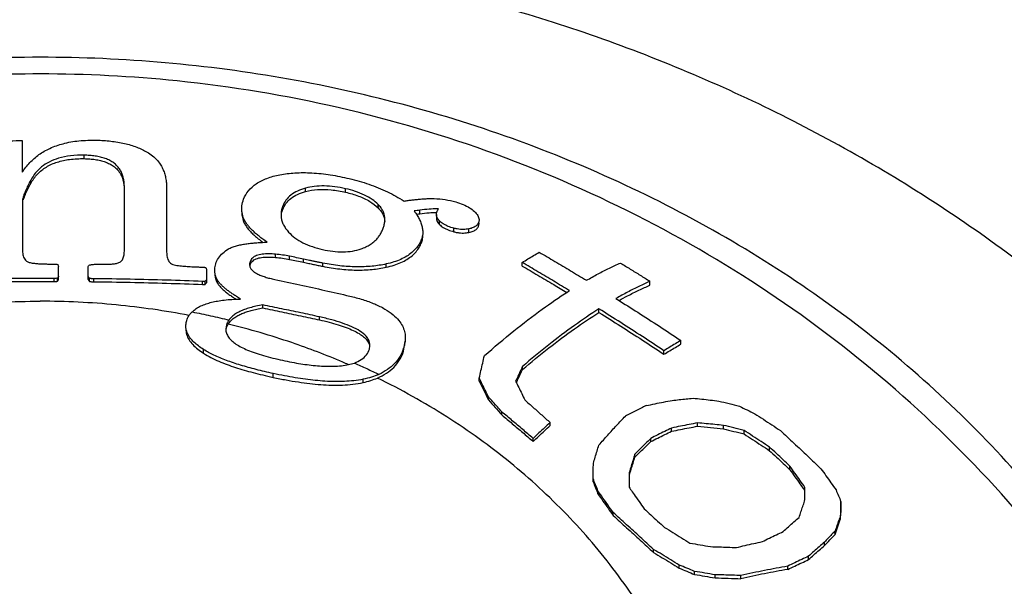
# Model space of a CAD drawing. Units: inches. Extents: x 9984 to 10537, y 1688 to 2068.
# Drawn here: x 10432 to 10441, y 2013 to 2018 of the extents above; entities that cross this region are included whole.
import ezdxf

# ---------------------------------------------------------------- set-up
doc = ezdxf.new("R2010")
doc.units = ezdxf.units.IN
doc.header["$MEASUREMENT"] = 0
doc.layers.add('02___PRT_ALL_AXES', color=7, linetype='Continuous')

# ---------------------------------------------------------------- blocks, each defined once
blk = doc.blocks.new('A$C0C780145')
at = {"color": 7, "linetype": 'Continuous'}
for p, q in [((32.3405, 37.5575), (32.3405, 37.2806)), ((32.878, 37.3989), (32.878, 37.4287)), ((32.415, 37.1844), (32.415, 37.2131)), ((33.2263, 36.6073), (33.2263, 37.1499)), ((34.7972, 37.1137), (34.7972, 37.1435)), ((33.5928, 37.1387), (33.5928, 36.5976)), ((35.1445, 37.1082), (35.1445, 37.1387)), ((32.3425, 37.0244), (32.3425, 36.6145)), ((34.5995, 36.9594), (34.5995, 36.9882)), ((35.4264, 36.9724), (35.4264, 37.0026)), ((35.7884, 36.9221), (35.7884, 36.9528)), ((35.9319, 36.9137), (35.9319, 36.8829)), ((34.2631, 36.8491), (34.2631, 36.8772)), ((35.9589, 36.8291), (35.9589, 36.8596)), ((36.3023, 36.8684), (36.2964, 36.8424)), ((36.2964, 36.811), (36.2964, 36.8424)), ((36.2964, 36.811), (36.3023, 36.8368)), ((36.3022, 36.8368), (36.3022, 36.8424)), ((36.0828, 36.7659), (36.0828, 36.7963)), ((36.2145, 36.7598), (36.2145, 36.7906)), ((35.8026, 36.671), (35.8026, 36.7003)), ((34.5355, 36.5438), (34.5355, 36.5711)), ((34.6592, 36.5263), (34.6592, 36.5536)), ((32.6566, 36.3535), (32.6566, 36.4633)), ((32.9122, 36.3516), (32.9122, 36.4571)), ((34.3164, 36.4787), (34.3164, 36.4819)), ((34.7807, 36.5012), (34.7807, 36.5285)), ((34.9474, 36.4664), (34.9474, 36.4938)), ((35.4974, 36.4584), (35.4974, 36.4863)), ((36.676, 36.4688), (36.676, 36.4992)), ((33.9411, 36.3264), (33.9411, 36.4381)), ((32.6183, 36.3351), (32.6183, 36.3613)), ((32.6465, 36.3364), (32.6465, 36.3626)), ((32.9243, 36.3358), (32.9243, 36.362)), ((32.9606, 36.3326), (32.9606, 36.3588)), ((33.9048, 36.3095), (33.9048, 36.3359)), ((33.927, 36.3101), (33.927, 36.3365)), ((34.0346, 36.3194), (34.0346, 36.3459)), ((37.7841, 36.3024), (37.7841, 36.3364)), ((34.4274, 36.1052), (34.4274, 36.1314)), ((37.3418, 36.0671), (37.3418, 36.0974)), ((34.1118, 35.9589), (34.1058, 35.9216)), ((34.9182, 36.0022), (34.9182, 36.0285)), ((35.6475, 35.7307), (35.6621, 35.8186)), ((38.0526, 35.7919), (38.0526, 35.8234)), ((33.9129, 35.7132), (33.9129, 35.7459)), ((35.6475, 35.7307), (35.6475, 35.7571)), ((37.9052, 35.7047), (37.9052, 35.7352)), ((34.517, 35.5042), (34.517, 35.5377)), ((36.6784, 35.5716), (36.6784, 35.5988)), ((35.2971, 35.4599), (35.2971, 35.488)), ((36.3035, 35.4711), (36.3035, 35.4977)), ((36.3835, 35.3084), (36.3835, 35.3348)), ((36.5003, 35.1783), (36.5003, 35.2046)), ((36.9182, 35.0862), (36.9182, 35.1129)), ((38.1971, 35.0805), (38.1971, 35.1096)), ((37.9718, 35.037), (37.9718, 35.0655)), ((38.4211, 35.0584), (38.4211, 35.0882)), ((38.5998, 35.014), (38.5998, 35.0442)), ((36.7707, 34.9495), (36.7707, 34.9758)), ((37.7905, 34.9472), (37.7905, 34.975)), ((37.6532, 34.8117), (37.6532, 34.839)), ((38.8211, 34.869), (38.8211, 34.8995)), ((37.6052, 34.6567), (37.6052, 34.6837)), ((38.9971, 34.7042), (38.9971, 34.7349)), ((37.2905, 34.6005), (37.2905, 34.6269)), ((37.3332, 34.4941), (37.3332, 34.5205)), ((39.4398, 34.3965), (39.4398, 34.4281)), ((37.4638, 34.3079), (37.4638, 34.3342)), ((39.4371, 34.2797), (39.4371, 34.3108)), ((39.3891, 34.1435), (39.3891, 34.174)), ((39.2971, 34.0464), (39.2971, 34.0763)), ((37.8158, 33.987), (37.8158, 34.0135)), ((39.1598, 33.9251), (39.1598, 33.9542)), ((38.0372, 33.8517), (38.0372, 33.8783)), ((38.1705, 33.7966), (38.1705, 33.8233)), ((38.9785, 33.84), (38.9785, 33.8685)), ((38.3492, 33.7669), (38.3492, 33.7939)), ((38.5732, 33.7599), (38.5732, 33.7873))]:
    blk.add_line(p, q, dxfattribs=at)
for points, start_tangent, end_tangent in [([(31.6962, 37.5213), (31.9111, 37.5354), (32.1258, 37.5474), (32.3405, 37.5575)], (0.997542, 0.070075), (0.999119, 0.041959)), ([(32.3405, 37.2806), (32.407, 37.3653), (32.4861, 37.4339), (32.5805, 37.4882), (32.6946, 37.5286), (32.8323, 37.5532), (32.9847, 37.559)], (0.542402, 0.840119), (0.99977, -0.021428)), ([(32.9847, 37.559), (33.1091, 37.5507), (33.2275, 37.5306), (33.3343, 37.4981), (33.4236, 37.4558)], (0.99977, -0.021428), (0.866269, -0.499578)), ([(32.878, 37.4287), (32.7594, 37.423), (32.6563, 37.4022), (32.5745, 37.3696), (32.5093, 37.3272), (32.457, 37.2755), (32.415, 37.2131)], (-0.999877, 0.015678), (-0.478134, -0.878287)), ([(32.415, 37.1844), (32.4728, 37.2644), (32.55, 37.3265), (32.6443, 37.3688), (32.7512, 37.3922), (32.878, 37.3989)], (0.479825, 0.877364), (0.999874, -0.015843)), ([(33.2263, 37.1499), (33.225, 37.1834), (33.2208, 37.2163), (33.213, 37.2486), (33.201, 37.2799), (33.1841, 37.3098), (33.1619, 37.3372), (33.1342, 37.3616), (33.1005, 37.3827), (33.0613, 37.3999), (33.0182, 37.4127), (32.9727, 37.4215), (32.9256, 37.4266), (32.878, 37.4287)], (0, 1), (-0.999877, 0.015678)), ([(32.878, 37.3989), (32.9257, 37.3968), (32.9729, 37.3916), (33.0181, 37.3829), (33.0606, 37.3704), (33.0992, 37.3537), (33.1325, 37.3333), (33.16, 37.3097), (33.1823, 37.2832), (33.1995, 37.2539), (33.2121, 37.2226), (33.2203, 37.1898), (33.2249, 37.156), (33.2254, 37.1498)], (0.999874, -0.015843), (0.068281, -0.997666)), ([(33.4236, 37.4558), (33.4711, 37.4236), (33.5086, 37.3883), (33.5372, 37.3512), (33.5584, 37.3131), (33.5737, 37.2739), (33.5842, 37.2327), (33.5906, 37.1881), (33.5928, 37.1387)], (0.866269, -0.499578), (0, -1)), ([(34.2603, 37.048), (34.3022, 37.1204), (34.3698, 37.1812), (34.4622, 37.2278), (34.5743, 37.2592)], (0.360518, 0.932752), (0.980529, 0.196375)), ([(34.5743, 37.2592), (34.7043, 37.2757), (34.8526, 37.2757), (35.012, 37.2586), (35.177, 37.2262)], (0.980529, 0.196375), (0.973352, -0.229315)), ([(35.177, 37.2262), (35.3467, 37.1774), (35.5076, 37.1117), (35.6512, 37.0316)], (0.973352, -0.229315), (0.839878, -0.542776)), ([(32.415, 37.2131), (32.4013, 37.1874), (32.3896, 37.1642), (32.3795, 37.1429), (32.3706, 37.123), (32.3626, 37.1036), (32.3554, 37.0842), (32.3492, 37.0645), (32.3445, 37.0446), (32.3425, 37.0244)], (-0.478134, -0.878287), (0, -1)), ([(32.3513, 37.0434), (32.3591, 37.0663), (32.368, 37.0887), (32.3778, 37.1109), (32.3886, 37.1338), (32.4009, 37.158), (32.415, 37.1844)], (0.293368, 0.956), (0.479825, 0.877364)), ([(34.7972, 37.1435), (34.7282, 37.1187), (34.6707, 37.0839), (34.6279, 37.04), (34.5995, 36.9882)], (-0.965176, -0.2616), (-0.362069, -0.932151)), ([(35.1445, 37.1387), (35.0513, 37.1558), (34.9591, 37.1627), (34.8732, 37.1582), (34.7972, 37.1435)], (-0.973696, 0.22785), (-0.965176, -0.2616)), ([(34.5995, 36.9594), (34.6276, 37.0105), (34.6701, 37.054), (34.7274, 37.0887), (34.7972, 37.1137)], (0.363637, 0.931541), (0.965943, 0.258756)), ([(34.7972, 37.1137), (34.9009, 37.1308), (35.02, 37.129), (35.1445, 37.1082)], (0.965943, 0.258756), (0.9736, -0.228262)), ([(35.4264, 37.0026), (35.3747, 37.0452), (35.3078, 37.0835), (35.2293, 37.1149), (35.1445, 37.1387)], (-0.70904, 0.705168), (-0.973696, 0.22785)), ([(35.1445, 37.1082), (35.2567, 37.0747), (35.3539, 37.0282), (35.4264, 36.9724)], (0.9736, -0.228262), (0.710445, -0.703753)), ([(34.2444, 36.9659), (34.2458, 36.9899), (34.2603, 37.048)], (-0.000338, 1), (0.360518, 0.932752)), ([(34.5995, 36.9882), (34.5897, 36.9566), (34.585, 36.9248), (34.5847, 36.9129)], (-0.362069, -0.932151), (0.000107, -1)), ([(35.4852, 36.872), (35.4849, 36.8823), (35.4804, 36.9124), (35.4697, 36.9426), (35.4519, 36.9728), (35.4264, 37.0026)], (0.000129, 1), (-0.70904, 0.705168)), ([(35.4264, 36.9724), (35.4525, 36.942), (35.4704, 36.9111), (35.4809, 36.8804), (35.4847, 36.8556)], (0.710445, -0.703753), (0.076587, -0.997063)), ([(35.6512, 37.0316), (35.6866, 37.0367), (35.7222, 37.0414), (35.7583, 37.0455), (35.795, 37.0489), (35.8326, 37.0515), (35.8716, 37.0531), (35.9128, 37.0528)], (0.988688, 0.149984), (0.999348, -0.036114)), ([(35.9128, 37.0528), (36.0079, 37.0439), (36.0999, 37.0238)], (0.999348, -0.036114), (0.962077, -0.272778)), ([(36.0999, 37.0238), (36.1638, 37.0017), (36.2197, 36.9731), (36.2623, 36.9408)], (0.962077, -0.272778), (0.727408, -0.686205)), ([(34.2631, 36.8772), (34.2471, 36.9322), (34.2444, 36.9659)], (-0.389102, 0.921195), (-0.000338, 1)), ([(34.2444, 36.9375), (34.247, 36.9045), (34.2631, 36.8491)], (0.000313, -1), (0.390202, -0.920729)), ([(34.5847, 36.9129), (34.5858, 36.8927), (34.5924, 36.8602)], (0.000107, -1), (0.284817, -0.958582)), ([(34.5899, 36.9288), (34.5995, 36.9594)], (0.228599, 0.973521), (0.363637, 0.931541)), ([(35.7884, 36.9528), (35.764, 36.9492), (35.7396, 36.9455)], (-0.989642, -0.143558), (-0.988753, -0.149556)), ([(35.7396, 36.9455), (35.7649, 36.9076)], (0.585907, -0.810378), (0.52126, -0.853398)), ([(35.7582, 36.9177), (35.764, 36.9186)], (0.989584, 0.143959), (0.989689, 0.143231)), ([(35.764, 36.9186), (35.7884, 36.9221)], (0.989689, 0.143231), (0.990129, 0.140156)), ([(35.7649, 36.9076), (35.7851, 36.8709), (35.8002, 36.8352), (35.8099, 36.8003), (35.8139, 36.7661), (35.814, 36.761)], (0.52126, -0.853398), (-0.000178, -1)), ([(35.9371, 36.9639), (35.8696, 36.9613), (35.7884, 36.9528)], (-0.999964, -0.008528), (-0.990254, -0.139272)), ([(35.7884, 36.9221), (35.8696, 36.9303), (35.9313, 36.9327)], (0.990724, 0.135893), (0.999942, 0.010776)), ([(35.9319, 36.9137), (35.9319, 36.9157), (35.9337, 36.9281), (35.9368, 36.9376)], (-0.00057, 1), (0.374501, 0.927227)), ([(35.9589, 36.8596), (35.9461, 36.8743), (35.9375, 36.8888), (35.933, 36.9026), (35.9319, 36.9137)], (-0.710397, 0.703801), (-0.00057, 1)), ([(35.9319, 36.8829), (35.932, 36.8792), (35.9355, 36.8631), (35.9443, 36.8463), (35.9589, 36.8291)], (-0.000814, -1), (0.71169, -0.702493)), ([(35.9368, 36.9376), (35.9379, 36.9402)], (0.374501, 0.927227), (0.406975, 0.913439)), ([(35.9507, 36.9639), (35.9371, 36.9639)], (-0.999993, 0.003782), (-0.999964, -0.008528)), ([(35.9379, 36.9402), (35.9416, 36.9484), (35.9457, 36.9564)], (0.406975, 0.913439), (0.493787, 0.869583)), ([(35.9457, 36.9564), (35.9507, 36.9639)], (0.493787, 0.869583), (0.626994, 0.779024)), ([(36.2623, 36.9408), (36.2908, 36.9064), (36.302, 36.873), (36.3022, 36.8684)], (0.727408, -0.686205), (-0.007535, -0.999972)), ([(34.4648, 36.675), (34.4276, 36.7013), (34.3945, 36.7266), (34.3648, 36.7514), (34.3382, 36.776), (34.3144, 36.8007), (34.2936, 36.8259), (34.2763, 36.8514), (34.2631, 36.8772)], (-0.825513, 0.564383), (-0.389102, 0.921195)), ([(34.2631, 36.8491), (34.279, 36.819), (34.3004, 36.7892), (34.3263, 36.7602), (34.3555, 36.732), (34.3879, 36.7043), (34.4241, 36.6763)], (0.390202, -0.920729), (0.803797, -0.594903)), ([(34.5924, 36.8602), (34.6053, 36.8275), (34.6248, 36.7949), (34.6507, 36.7629)], (0.284817, -0.958582), (0.676718, -0.736242)), ([(35.4677, 36.788), (35.4784, 36.8208), (35.4841, 36.852)], (0.366458, 0.930435), (0.106635, 0.994298)), ([(35.4841, 36.852), (35.4852, 36.872)], (0.106635, 0.994298), (0.000129, 1)), ([(36.0828, 36.7963), (36.0343, 36.8126), (35.9918, 36.834), (35.9589, 36.8596)], (-0.963441, 0.267922), (-0.710397, 0.703801)), ([(35.9589, 36.8291), (35.9921, 36.8033), (36.0348, 36.782), (36.0828, 36.7659)], (0.71169, -0.702493), (0.96321, -0.268751)), ([(36.2798, 36.8197), (36.2523, 36.8021), (36.2145, 36.7906)], (-0.732022, -0.681281), (-0.981393, -0.192009)), ([(36.2145, 36.7598), (36.2519, 36.771), (36.2797, 36.7884), (36.2964, 36.811)], (0.982153, 0.188085), (0.416203, 0.909272)), ([(36.2964, 36.8424), (36.2798, 36.8197)], (-0.413154, -0.910661), (-0.732022, -0.681281)), ([(34.6507, 36.7629), (34.7048, 36.7141), (34.7745, 36.6709), (34.8564, 36.6365), (34.9448, 36.6117)], (0.676718, -0.736242), (0.975524, -0.219891)), ([(35.2791, 36.6175), (35.3211, 36.6347), (35.3578, 36.6551), (35.3888, 36.678), (35.4146, 36.7028), (35.436, 36.7291), (35.4535, 36.7574), (35.4677, 36.788)], (0.945193, 0.326513), (0.366458, 0.930435)), ([(35.814, 36.761), (35.8116, 36.7327), (35.8026, 36.7003)], (-0.000178, -1), (-0.369184, -0.929356)), ([(35.8026, 36.671), (35.8118, 36.7039), (35.814, 36.7314)], (0.37094, 0.928657), (0.00018, 1)), ([(36.2145, 36.7906), (36.1909, 36.787), (36.166, 36.7854), (36.1396, 36.7861), (36.1115, 36.7897), (36.0828, 36.7963)], (-0.981393, -0.192009), (-0.963441, 0.267922)), ([(36.0828, 36.7659), (36.1123, 36.7591), (36.1409, 36.7555), (36.1675, 36.7548), (36.1917, 36.7564), (36.2145, 36.7598)], (0.96321, -0.268751), (0.982153, 0.188085)), ([(34.1281, 36.6163), (34.1612, 36.6321), (34.1986, 36.6443), (34.2381, 36.6535), (34.2785, 36.6604), (34.32, 36.6658), (34.3639, 36.6699), (34.4116, 36.6729)], (0.85875, 0.512395), (0.998704, 0.050898)), ([(34.4116, 36.6729), (34.4648, 36.675)], (0.998704, 0.050898), (0.999657, 0.026199)), ([(35.8026, 36.7003), (35.7821, 36.6589), (35.7543, 36.6204), (35.7186, 36.5851), (35.6749, 36.5536), (35.623, 36.5264), (35.5635, 36.5039), (35.4974, 36.4863)], (-0.369184, -0.929356), (-0.976891, -0.213736)), ([(35.4974, 36.4584), (35.5645, 36.4761), (35.6249, 36.499), (35.6771, 36.5266), (35.7205, 36.5581), (35.7554, 36.5928), (35.7825, 36.6305), (35.8026, 36.671)], (0.977302, 0.211851), (0.37094, 0.928657)), ([(32.3425, 36.6145), (32.3435, 36.5894), (32.3467, 36.5664), (32.3524, 36.5458), (32.3619, 36.527), (32.3774, 36.5106), (32.4009, 36.5)], (0, -1), (0.97231, -0.233696)), ([(33.1921, 36.5047), (33.2053, 36.5166), (33.214, 36.5315), (33.2198, 36.5482), (33.2236, 36.5664), (33.2257, 36.5861), (33.2263, 36.6073)], (0.853157, 0.521655), (0, 1)), ([(33.5928, 36.5976), (33.5934, 36.5776), (33.5956, 36.557), (33.6001, 36.5363), (33.6078, 36.5168), (33.6195, 36.4999), (33.6359, 36.4869), (33.6572, 36.4789)], (0, -1), (0.976639, -0.214887)), ([(34.0191, 36.4888), (34.0423, 36.537), (34.0791, 36.5802), (34.1281, 36.6163)], (0.31546, 0.948939), (0.85875, 0.512395)), ([(34.5355, 36.5711), (34.4776, 36.5741), (34.4212, 36.571), (34.3723, 36.5592), (34.3363, 36.5371), (34.3164, 36.5056)], (-0.995874, 0.090749), (-0.320083, -0.947389)), ([(34.3346, 36.5084), (34.3683, 36.5304), (34.4163, 36.5431), (34.4738, 36.5469), (34.5355, 36.5438)], (0.697923, 0.716173), (0.99583, -0.091232)), ([(34.6592, 36.5536), (34.5989, 36.5639), (34.5355, 36.5711)], (-0.979767, 0.20014), (-0.995874, 0.090749)), ([(34.5355, 36.5438), (34.598, 36.5367), (34.6592, 36.5263)], (0.99583, -0.091232), (0.979724, -0.200352)), ([(34.7807, 36.5285), (34.72, 36.5411), (34.6592, 36.5536)], (-0.978962, 0.204041), (-0.979767, 0.20014)), ([(34.9448, 36.6117), (35.0336, 36.5963), (35.1223, 36.5914), (35.2058, 36.5988), (35.2791, 36.6175)], (0.975524, -0.219891), (0.945193, 0.326513)), ([(36.676, 36.4992), (36.7256, 36.5302), (36.7748, 36.5599), (36.8234, 36.5883)], (0.844416, 0.535688), (0.86737, 0.497664)), ([(36.8234, 36.5883), (36.9597, 36.5086), (37.0963, 36.4274), (37.2331, 36.3448)], (0.864954, -0.501851), (0.854392, -0.519629)), ([(32.4009, 36.5), (32.4367, 36.4935), (32.4729, 36.4898), (32.5109, 36.4876), (32.551, 36.4864), (32.5921, 36.486)], (0.97231, -0.233696), (0.999997, -0.00254)), ([(32.5921, 36.486), (32.6042, 36.486), (32.6163, 36.4859)], (0.999997, -0.00254), (0.999995, -0.003187)), ([(32.6163, 36.4859), (32.6324, 36.4845), (32.6485, 36.483)], (0.99596, -0.089801), (0.99588, -0.090685)), ([(32.6485, 36.483), (32.6525, 36.4732), (32.6566, 36.4633)], (0.379152, -0.925334), (0.378012, -0.925801)), ([(32.9122, 36.4571), (32.9133, 36.4657), (32.9175, 36.4736), (32.9263, 36.4794)], (0, 1), (0.926602, 0.376044)), ([(32.9263, 36.4794), (32.9425, 36.4814)], (0.993004, 0.11808), (0.993063, 0.117581)), ([(32.9425, 36.4814), (32.9586, 36.4833)], (0.993063, 0.117581), (0.993123, 0.11708)), ([(32.9586, 36.4833), (32.9757, 36.4844), (32.9928, 36.4856)], (0.997604, 0.069183), (0.997673, 0.068181)), ([(32.9928, 36.4856), (33.025, 36.4852), (33.0572, 36.4847)], (0.999911, -0.013353), (0.999886, -0.015116)), ([(33.0572, 36.4847), (33.0954, 36.485), (33.132, 36.4876), (33.165, 36.4937), (33.1921, 36.5047)], (0.999886, -0.015116), (0.853157, 0.521655)), ([(33.6572, 36.4789), (33.6824, 36.4743), (33.7078, 36.4708), (33.7333, 36.4682), (33.7585, 36.4661), (33.7839, 36.4644), (33.8102, 36.4629), (33.8381, 36.4616), (33.8686, 36.4603)], (0.976639, -0.214887), (0.999259, -0.03848)), ([(33.8686, 36.4603), (33.8867, 36.4596), (33.9048, 36.4589)], (0.999259, -0.03848), (0.999216, -0.039596)), ([(33.9048, 36.4589), (33.9152, 36.4581), (33.9247, 36.4565), (33.933, 36.4536)], (0.999216, -0.039596), (0.894993, -0.446081)), ([(34.0097, 36.4327), (34.0099, 36.4404), (34.0191, 36.4888)], (-0.001315, 0.999999), (0.31546, 0.948939)), ([(34.3164, 36.5056), (34.3126, 36.4889), (34.3123, 36.4819)], (-0.320083, -0.947389), (0.000144, -1)), ([(34.3123, 36.4819), (34.3131, 36.4719), (34.3186, 36.4546)], (0.000144, -1), (0.431883, -0.90193)), ([(34.3164, 36.4787), (34.3346, 36.5084)], (0.32085, 0.94713), (0.697923, 0.716173)), ([(34.6592, 36.5263), (34.72, 36.5138), (34.7807, 36.5012)], (0.979724, -0.200352), (0.978911, -0.204287)), ([(34.9474, 36.4938), (34.916, 36.5), (34.8874, 36.5058), (34.8595, 36.5116), (34.8327, 36.5173), (34.8065, 36.5229), (34.7807, 36.5285)], (-0.98113, 0.193348), (-0.976744, 0.214411)), ([(34.7807, 36.5012), (34.8034, 36.4962), (34.825, 36.4916), (34.8454, 36.4872), (34.8652, 36.4831), (34.8852, 36.4789), (34.9058, 36.4747), (34.9269, 36.4704), (34.9474, 36.4664)], (0.976696, -0.214626), (0.981063, -0.193691)), ([(35.4974, 36.4863), (35.375, 36.4671), (35.2391, 36.4615), (35.0951, 36.4707), (34.9474, 36.4938)], (-0.976891, -0.213736), (-0.98113, 0.193348)), ([(34.9474, 36.4664), (35.094, 36.4434), (35.2378, 36.4339), (35.374, 36.4392), (35.4974, 36.4584)], (0.981063, -0.193691), (0.977302, 0.211851)), ([(37.0857, 36.2553), (36.9489, 36.3379), (36.8123, 36.4192), (36.676, 36.4992)], (-0.854343, 0.51971), (-0.864238, 0.503084)), ([(36.676, 36.4688), (36.8123, 36.3889), (36.9489, 36.3076), (37.0622, 36.2393)], (0.864353, -0.502886), (0.854925, -0.518751)), ([(37.2331, 36.3448), (37.3341, 36.4008), (37.4324, 36.4507), (37.528, 36.4947)], (0.866264, 0.499587), (0.917389, 0.397991)), ([(37.528, 36.4947), (37.6134, 36.4425), (37.6988, 36.3897), (37.7841, 36.3364)], (0.854507, -0.51944), (0.846899, -0.531754)), ([(32.6566, 36.3797), (32.6515, 36.3712), (32.6465, 36.3626)], (-0.507764, -0.861496), (-0.506613, -0.862174)), ([(32.9243, 36.362), (32.9183, 36.37), (32.9122, 36.3779)], (-0.606201, 0.795311), (-0.607237, 0.794521)), ([(33.933, 36.4536), (33.937, 36.4459), (33.9411, 36.4381)], (0.460124, -0.887855), (0.459211, -0.888327)), ([(34.0346, 36.3459), (34.0151, 36.3917), (34.0097, 36.4327)], (-0.509317, 0.860579), (-0.001315, 0.999999)), ([(34.0097, 36.4061), (34.0105, 36.39), (34.0346, 36.3194)], (-0.002563, -0.999997), (0.509971, -0.860192)), ([(34.3186, 36.4546), (34.3303, 36.4369)], (0.431883, -0.90193), (0.652304, -0.757957)), ([(34.3303, 36.4369), (34.3493, 36.4194), (34.3759, 36.4026), (34.4093, 36.3872), (34.4473, 36.3737), (34.4877, 36.3623), (34.5303, 36.3525)], (0.652304, -0.757957), (0.978354, -0.206938)), ([(32.6183, 36.3613), (32.3034, 36.361), (31.9892, 36.3582), (31.6761, 36.3529)], (-0.999995, 0.003039), (-0.99978, -0.020992)), ([(31.6761, 36.3267), (31.9489, 36.3315), (32.2226, 36.3343), (32.4971, 36.3353)], (0.999776, 0.021162), (1, 0)), ([(32.4971, 36.3353), (32.5577, 36.3352), (32.6183, 36.3351)], (1, 0), (0.999995, -0.003063)), ([(32.6324, 36.362), (32.6183, 36.3613)], (-0.99888, -0.047322), (-0.998863, -0.047683)), ([(32.6183, 36.3351), (32.6324, 36.3358), (32.6465, 36.3364)], (0.998868, 0.047569), (0.998902, 0.046841)), ([(32.6465, 36.3626), (32.6324, 36.362)], (-0.998897, -0.04696), (-0.99888, -0.047322)), ([(32.6465, 36.3364), (32.6515, 36.345), (32.6566, 36.3535)], (0.507286, 0.861777), (0.508451, 0.861091)), ([(32.9122, 36.3516), (32.9183, 36.3437), (32.9243, 36.3358)], (0.6079, -0.794014), (0.606853, -0.794814)), ([(32.9606, 36.3588), (32.9523, 36.3589), (32.9446, 36.3591), (32.9373, 36.3594), (32.9304, 36.3603), (32.9243, 36.362)], (-0.999932, 0.01169), (-0.900136, 0.43561)), ([(32.9243, 36.3358), (32.932, 36.3338), (32.9409, 36.333)], (0.900402, -0.435059), (0.99874, -0.050189)), ([(32.9409, 36.333), (32.9504, 36.3327), (32.9606, 36.3326)], (0.99874, -0.050189), (0.999931, -0.011785)), ([(33.9048, 36.3359), (33.5922, 36.3462), (33.2775, 36.3538), (32.9606, 36.3588)], (-0.999302, 0.037345), (-0.999932, 0.01169)), ([(32.9606, 36.3326), (33.2775, 36.3275), (33.5923, 36.3199), (33.9048, 36.3095)], (0.999931, -0.011785), (0.999291, -0.037651)), ([(33.9128, 36.3356), (33.9048, 36.3359)], (-0.999591, 0.028606), (-0.999302, 0.037345)), ([(33.9048, 36.3095), (33.9161, 36.3092), (33.927, 36.3101)], (0.999291, -0.037651), (0.954726, 0.297488)), ([(33.927, 36.3365), (33.9204, 36.3356), (33.9128, 36.3356)], (-0.954457, -0.298347), (-0.999591, 0.028606)), ([(33.9411, 36.3529), (33.934, 36.3447), (33.927, 36.3365)], (-0.653052, -0.757313), (-0.651605, -0.758559)), ([(33.927, 36.3101), (33.934, 36.3183), (33.9411, 36.3264)], (0.652452, 0.75783), (0.653916, 0.756567)), ([(34.2338, 36.183), (34.1995, 36.2044), (34.169, 36.2244), (34.1413, 36.2437), (34.1158, 36.2627), (34.092, 36.2822), (34.0701, 36.3024), (34.0505, 36.3235), (34.0346, 36.3459)], (-0.854091, 0.520124), (-0.509317, 0.860579)), ([(34.0346, 36.3194), (34.0538, 36.2932), (34.0779, 36.2685), (34.1047, 36.2452), (34.1334, 36.2231), (34.1638, 36.2016)], (0.509971, -0.860192), (0.826243, -0.563314)), ([(34.5303, 36.3525), (34.7481, 36.3057), (34.9648, 36.2576), (35.1803, 36.2083)], (0.978354, -0.206938), (0.974074, -0.226229)), ([(37.7841, 36.3364), (37.6885, 36.2926), (37.5902, 36.2427), (37.4892, 36.1868)], (-0.917712, -0.397245), (-0.866552, -0.499087)), ([(37.5157, 36.1704), (37.5902, 36.2106), (37.6886, 36.2596), (37.7841, 36.3024)], (0.873753, 0.48637), (0.92133, 0.388782)), ([(34.1638, 36.2016), (34.1944, 36.1814)], (0.826243, -0.563314), (0.840838, -0.541287)), ([(35.1803, 36.2083), (35.2935, 36.1778), (35.3968, 36.1402), (35.4862, 36.0959), (35.5566, 36.0472), (35.6059, 35.9977), (35.6374, 35.9493), (35.6553, 35.9014), (35.662, 35.853), (35.6621, 35.8452)], (0.974074, -0.226229), (-0.000081, -1)), ([(36.3485, 35.6925), (36.6034, 35.9065), (36.8495, 36.0944), (37.0713, 36.2461)], (0.75213, 0.659014), (0.84126, 0.54063)), ([(37.0713, 36.2461), (37.0857, 36.2553)], (0.84126, 0.54063), (0.843379, 0.537319)), ([(26.6635, 32.0248), (26.7842, 32.4509), (27.0175, 33.0189), (27.3258, 33.5593), (27.7049, 34.0648), (28.1495, 34.5286), (28.6536, 34.9442), (29.2104, 35.306), (29.812, 35.609), (30.4505, 35.8491), (31.1169, 36.023), (31.8023, 36.1283), (32.4971, 36.1635)], (0.225862, 0.974159), (1, 0)), ([(33.7882, 36.0407), (33.1557, 36.1319), (32.4971, 36.1635)], (-0.981969, 0.189043), (-1, 0)), ([(33.8142, 36.0715), (33.8489, 36.0995), (33.8897, 36.1225), (33.9346, 36.1405), (33.9826, 36.1546), (34.0349, 36.1657), (34.0931, 36.1741), (34.1586, 36.1799), (34.2338, 36.183)], (0.712359, 0.701815), (0.99982, 0.01895)), ([(34.4274, 36.1314), (34.3671, 36.1202), (34.3149, 36.1072), (34.2689, 36.0922), (34.228, 36.0748), (34.1911, 36.0542), (34.159, 36.0295), (34.1333, 36.0008)], (-0.987845, -0.155441), (-0.581658, -0.813433)), ([(34.9182, 36.0285), (34.7552, 36.0635), (34.5916, 36.0977), (34.4274, 36.1314)], (-0.977327, 0.211736), (-0.980058, 0.198712)), ([(37.4892, 36.1868), (37.5034, 36.178)], (0.847767, -0.530369), (0.847398, -0.530958)), ([(37.5034, 36.178), (37.6779, 36.0676), (37.8658, 35.9464), (38.0526, 35.8234)], (0.847398, -0.530958), (0.832819, -0.553545)), ([(33.7673, 35.9975), (33.7856, 36.0369), (33.7932, 36.0479)], (0.299519, 0.95409), (0.59872, 0.800959)), ([(33.7932, 36.0479), (33.8142, 36.0715)], (0.59872, 0.800959), (0.722662, 0.691202)), ([(33.8142, 36.0715), (33.9743, 36.0381), (34.1333, 36.0008)], (0.981306, -0.192456), (0.970799, -0.239895)), ([(34.1275, 35.9663), (34.1494, 35.9942), (34.1774, 36.0186), (34.21, 36.0395), (34.2457, 36.0568), (34.2843, 36.0716), (34.3267, 36.0843), (34.3739, 36.0955), (34.4274, 36.1052)], (0.527949, 0.849276), (0.987959, 0.154714)), ([(34.4274, 36.1052), (34.5916, 36.0715), (34.7552, 36.0372), (34.9182, 36.0022)], (0.980032, -0.198839), (0.977276, -0.21197)), ([(37.3418, 36.0974), (37.1286, 35.9532), (36.9072, 35.7868), (36.6784, 35.5988)], (-0.843649, -0.536895), (-0.760082, -0.649827)), ([(36.6784, 35.5716), (36.9073, 35.7589), (37.1288, 35.9243), (37.3418, 36.0671)], (0.76131, 0.648388), (0.846102, 0.53302)), ([(37.9052, 35.7352), (37.7183, 35.8577), (37.5304, 35.9784), (37.3418, 36.0974)], (-0.834145, 0.551545), (-0.84814, 0.529772)), ([(37.3418, 36.0671), (37.5305, 35.9481), (37.7183, 35.8272), (37.9052, 35.7047)], (0.84808, -0.529868), (0.83393, -0.55187)), ([(33.7597, 35.9494), (33.76, 35.9594), (33.7673, 35.9975)], (-0.000749, 1), (0.299519, 0.95409)), ([(33.9129, 35.7459), (33.8682, 35.777), (33.8297, 35.8099), (33.7984, 35.8448), (33.7756, 35.8818), (33.7626, 35.9204), (33.7597, 35.9494)], (-0.844021, 0.53631), (-0.000749, 1)), ([(34.1333, 36.0008), (34.1207, 35.9805), (34.1118, 35.9589)], (-0.592642, -0.805466), (-0.299974, -0.953947)), ([(34.1118, 35.9318), (34.1185, 35.9494)], (0.293214, 0.956047), (0.415591, 0.909552)), ([(34.1185, 35.9494), (34.1275, 35.9663)], (0.415591, 0.909552), (0.527949, 0.849276)), ([(35.1215, 35.6352), (34.678, 35.8049), (34.1275, 35.9663)], (-0.920126, 0.391621), (-0.970879, 0.239572)), ([(35.3563, 35.7825), (35.3534, 35.8068), (35.3235, 35.8599), (35.2695, 35.9043), (35.1994, 35.9417), (35.1182, 35.9735), (35.0255, 36.002), (34.9182, 36.0285)], (0.001512, 0.999999), (-0.976108, 0.217286)), ([(34.9182, 36.0022), (35.0014, 35.9821), (35.0801, 35.9597), (35.1509, 35.9354), (35.2111, 35.9099), (35.261, 35.8832), (35.3005, 35.8554), (35.33, 35.8258), (35.3495, 35.7927)], (0.976058, -0.217509), (0.362403, -0.932021)), ([(33.7597, 35.9204), (33.7662, 35.8758), (33.7871, 35.8302), (33.8198, 35.7882), (33.8622, 35.7494), (33.9129, 35.7132)], (0.001018, -0.999999), (0.840877, -0.541227)), ([(34.1058, 35.9216), (34.1115, 35.8867)], (0.001572, -0.999999), (0.316561, -0.948572)), ([(34.109, 35.9212), (34.1118, 35.9318)], (0.219699, 0.975568), (0.293214, 0.956047)), ([(34.1115, 35.8867), (34.1296, 35.852), (34.1576, 35.821), (34.194, 35.7929), (34.2394, 35.7664), (34.2945, 35.7409), (34.3596, 35.7163), (34.4332, 35.6932), (34.5134, 35.6717), (34.5982, 35.6521)], (0.316561, -0.948572), (0.977242, -0.212126)), ([(35.3495, 35.7927), (35.353, 35.782)], (0.362403, -0.932021), (0.259277, -0.965803)), ([(35.3532, 35.7567), (35.3563, 35.7825)], (0.231863, 0.972748), (0.001512, 0.999999)), ([(35.6621, 35.8452), (35.6589, 35.8044), (35.6475, 35.7571)], (-0.000081, -1), (-0.303652, -0.952783)), ([(38.0526, 35.8234), (38.0041, 35.7954), (37.9549, 35.766), (37.9052, 35.7352)], (-0.869851, -0.493315), (-0.846741, -0.532005)), ([(37.9052, 35.7047), (37.9549, 35.7351), (38.0041, 35.7642), (38.0526, 35.7919)], (0.849256, 0.527981), (0.872751, 0.488165)), ([(34.517, 35.5377), (34.3692, 35.5723), (34.2335, 35.61), (34.111, 35.6513), (34.0029, 35.6967), (33.9129, 35.7459)], (-0.97749, 0.210981), (-0.844021, 0.53631)), ([(33.9129, 35.7132), (33.9769, 35.6764), (34.0457, 35.644), (34.1173, 35.6153), (34.1903, 35.5899), (34.2647, 35.5669), (34.3425, 35.5455), (34.4257, 35.5247), (34.517, 35.5042)], (0.840877, -0.541227), (0.977966, -0.208765)), ([(35.2217, 35.6285), (35.2805, 35.6578), (35.3252, 35.6991), (35.3512, 35.7493)], (0.938749, 0.344601), (0.298536, 0.954399)), ([(35.3512, 35.7493), (35.3532, 35.7567)], (0.298536, 0.954398), (0.231863, 0.972748)), ([(35.4206, 35.4986), (35.4992, 35.5401), (35.5622, 35.5907), (35.6129, 35.6547), (35.6475, 35.7307)], (0.92021, 0.391426), (0.304189, 0.952612)), ([(35.6475, 35.7571), (35.6166, 35.6872), (35.5692, 35.624), (35.507, 35.5713), (35.4328, 35.5299)], (-0.303652, -0.952783), (-0.910541, -0.413418)), ([(36.3035, 35.4977), (36.3185, 35.5633), (36.3335, 35.6282), (36.3485, 35.6925)], (0.22174, 0.975106), (0.228675, 0.973503)), ([(34.5982, 35.6521), (34.6796, 35.6355), (34.756, 35.6223), (34.8291, 35.6122), (34.9005, 35.605), (34.971, 35.601), (35.0408, 35.6008), (35.1096, 35.6052)], (0.977242, -0.212126), (0.994879, 0.101071)), ([(35.1096, 35.6052), (35.1695, 35.6142)], (0.994879, 0.101071), (0.979175, 0.203019)), ([(35.1674, 35.6154), (35.1215, 35.6352)], (-0.917023, 0.398835), (-0.920126, 0.391621)), ([(35.1695, 35.6142), (35.2217, 35.6285)], (0.979175, 0.203019), (0.944047, 0.32981)), ([(35.2217, 35.6285), (35.3278, 35.5801), (35.4328, 35.5299)], (0.913676, -0.406443), (0.898055, -0.439882)), ([(35.2971, 35.488), (35.2174, 35.4753), (35.1346, 35.4687), (35.0504, 35.4675), (34.9659, 35.4708), (34.8818, 35.4777), (34.7966, 35.4878), (34.7087, 35.501), (34.6162, 35.5175), (34.517, 35.5377)], (-0.978976, -0.203978), (-0.97749, 0.210981)), ([(35.4328, 35.5299), (35.3692, 35.5065), (35.2971, 35.488)], (-0.917352, -0.398076), (-0.978976, -0.203978)), ([(36.6784, 35.5988), (36.6587, 35.5568), (36.6389, 35.5141), (36.619, 35.4708)], (-0.425238, -0.905082), (-0.415891, -0.909415)), ([(36.6292, 35.4661), (36.6488, 35.5085), (36.6784, 35.5716)], (0.418311, 0.908304), (0.426224, 0.904618)), ([(34.517, 35.5042), (34.63, 35.4817), (34.7349, 35.4641), (34.8339, 35.4508), (34.9294, 35.4417), (35.0234, 35.4371), (35.1166, 35.4378), (35.2083, 35.445), (35.2971, 35.4599)], (0.977966, -0.208765), (0.976167, 0.21702)), ([(35.2971, 35.4599), (35.3623, 35.4772), (35.4206, 35.4986)], (0.976167, 0.21702), (0.92021, 0.391426)), ([(38.3804, 31.7802), (38.3104, 32.1087), (38.1162, 32.7052), (37.8406, 33.2771), (37.4878, 33.8163), (37.0627, 34.3149), (36.5717, 34.7657), (36.0216, 35.1622), (35.4206, 35.4986)], (-0.171821, 0.985128), (-0.8985, 0.438974)), ([(36.3835, 35.3348), (36.3569, 35.3893), (36.3302, 35.4436), (36.3035, 35.4977)], (-0.438036, 0.898957), (-0.443058, 0.896493)), ([(36.3035, 35.4711), (36.3435, 35.39), (36.3835, 35.3084)], (0.443472, -0.896288), (0.438397, -0.898782)), ([(36.619, 35.4708), (36.6456, 35.417)], (0.444882, -0.895589), (0.443141, -0.896452)), ([(36.6254, 35.4578), (36.6292, 35.4661)], (0.417722, 0.908575), (0.418311, 0.908304)), ([(36.6456, 35.417), (36.6723, 35.363), (36.6989, 35.3087)], (0.443141, -0.896452), (0.439799, -0.898096)), ([(36.5003, 35.2046), (36.4613, 35.2482), (36.4223, 35.2916), (36.3835, 35.3348)], (-0.666022, 0.745932), (-0.669454, 0.742854)), ([(36.3835, 35.3084), (36.4418, 35.2436), (36.5003, 35.1783)], (0.669675, -0.742654), (0.666213, -0.745762)), ([(36.6989, 35.3087), (36.7719, 35.2438), (36.845, 35.1786), (36.9182, 35.1129)], (0.748352, -0.663302), (0.743338, -0.668916)), ([(37.7518, 35.2594), (37.8276, 35.2754), (37.9027, 35.2904), (37.9771, 35.3045)], (0.977431, 0.211254), (0.983587, 0.180432)), ([(37.9771, 35.3045), (38.0376, 35.3114), (38.0976, 35.3178), (38.1571, 35.3236)], (0.993037, 0.117805), (0.995652, 0.093147)), ([(38.1571, 35.3236), (38.2326, 35.3159), (38.3073, 35.3077), (38.3811, 35.299)], (0.995246, -0.097391), (0.99266, -0.120937)), ([(38.3811, 35.299), (38.4703, 35.2766), (38.5598, 35.2533)], (0.970652, -0.240489), (0.966781, -0.255605)), ([(36.7707, 34.9758), (36.6805, 35.0526), (36.5903, 35.1289), (36.5003, 35.2046)], (-0.760822, 0.64896), (-0.766149, 0.642663)), ([(36.5003, 35.1783), (36.5903, 35.1025), (36.6805, 35.0263), (36.7707, 34.9495)], (0.766217, -0.642582), (0.760847, -0.648932)), ([(37.7518, 35.2594), (37.6616, 35.2152), (37.5705, 35.1689)], (-0.901322, -0.433151), (-0.888048, -0.45975)), ([(38.5598, 35.2533), (38.6266, 35.2215), (38.6931, 35.1895)], (0.903899, -0.427747), (0.900349, -0.435168)), ([(38.6931, 35.1895), (38.7673, 35.141), (38.8411, 35.0924), (38.9145, 35.0436)], (0.837968, -0.54572), (0.831556, -0.55544)), ([(36.9182, 35.1129), (36.8693, 35.068), (36.8201, 35.0223), (36.7707, 34.9758)], (-0.739447, -0.673215), (-0.725547, -0.688173)), ([(37.3412, 34.9178), (37.4186, 35.0048), (37.495, 35.0885), (37.5705, 35.1689)], (0.660577, 0.750759), (0.689096, 0.72467)), ([(38.1971, 35.1096), (38.1227, 35.0959), (38.0476, 35.0811), (37.9718, 35.0655)], (-0.984302, -0.176491), (-0.978168, -0.207817)), ([(38.4211, 35.0882), (38.3472, 35.0958), (38.2726, 35.103), (38.1971, 35.1096)], (-0.994276, 0.10684), (-0.996464, 0.084021)), ([(36.7707, 34.9495), (36.8201, 34.9959), (36.8693, 35.0415), (36.9182, 35.0862)], (0.726375, 0.687298), (0.740429, 0.672134)), ([(37.9718, 35.0655), (37.9118, 35.0363), (37.8514, 35.0061), (37.7905, 34.975)], (-0.901552, -0.432671), (-0.888279, -0.459304)), ([(37.7905, 34.9472), (37.8514, 34.9781), (37.9118, 35.0081), (37.9718, 35.037)], (0.889405, 0.45712), (0.902816, 0.430027)), ([(37.9718, 35.037), (38.0476, 35.0525), (38.1227, 35.067), (38.1971, 35.0805)], (0.978746, 0.205074), (0.98488, 0.173237)), ([(38.1971, 35.0805), (38.31, 35.07), (38.4211, 35.0584)], (0.996242, -0.086614), (0.993957, -0.109766)), ([(38.5998, 35.0442), (38.5103, 35.0666), (38.4211, 35.0882)], (-0.969188, 0.246322), (-0.972824, 0.231546)), ([(38.4211, 35.0584), (38.5103, 35.0366), (38.5998, 35.014)], (0.972265, -0.233882), (0.968538, -0.248864)), ([(38.8211, 34.8995), (38.7477, 34.9479), (38.6739, 34.9962), (38.5998, 35.0442)], (-0.833893, 0.551926), (-0.839971, 0.542631)), ([(38.5998, 35.014), (38.6739, 34.9658), (38.7477, 34.9175), (38.8211, 34.869)], (0.839447, -0.543441), (0.833289, -0.552838)), ([(38.9145, 35.0436), (39.0324, 34.9341), (39.1498, 34.8238), (39.2665, 34.7129)], (0.734947, -0.678125), (0.72259, -0.691277)), ([(37.7905, 34.975), (37.7451, 34.9307), (37.6993, 34.8854), (37.6532, 34.839)], (-0.718693, -0.695327), (-0.70222, -0.71196)), ([(37.6532, 34.8117), (37.6993, 34.8579), (37.7451, 34.9031), (37.7905, 34.9472)], (0.703451, 0.710743), (0.720154, 0.693815)), ([(37.2932, 34.7601), (37.309, 34.8126), (37.325, 34.8652), (37.3412, 34.9178)], (0.288069, 0.95761), (0.294239, 0.955732)), ([(37.6532, 34.839), (37.637, 34.7872), (37.621, 34.7354), (37.6052, 34.6837)], (-0.298602, -0.954378), (-0.292182, -0.956363)), ([(38.9971, 34.7349), (38.9386, 34.7899), (38.88, 34.8448), (38.8211, 34.8995)], (-0.727426, 0.686186), (-0.733221, 0.67999)), ([(38.8211, 34.869), (38.88, 34.8142), (38.9386, 34.7593), (38.9971, 34.7042)], (0.733005, -0.680224), (0.727146, -0.686483)), ([(37.2905, 34.6269), (37.2918, 34.6935), (37.2932, 34.7601)], (0.019869, 0.999803), (0.020133, 0.999797)), ([(37.6052, 34.6567), (37.621, 34.7083), (37.637, 34.76), (37.6532, 34.8117)], (0.292715, 0.9562), (0.299229, 0.954181)), ([(37.6052, 34.6837), (37.6038, 34.6178), (37.6025, 34.5518)], (-0.020333, -0.999793), (-0.020062, -0.999799)), ([(39.1278, 34.5509), (39.0842, 34.6127), (39.0406, 34.674), (38.9971, 34.7349)], (-0.575831, 0.817569), (-0.581994, 0.813193)), ([(38.9971, 34.7042), (39.0406, 34.6434), (39.0842, 34.582), (39.1134, 34.5407)], (0.58223, -0.813024), (0.576672, -0.816976)), ([(39.2665, 34.7129), (39.3099, 34.652), (39.3535, 34.5906), (39.3971, 34.5287)], (0.582067, -0.813141), (0.575476, -0.817819)), ([(37.3332, 34.5205), (37.3118, 34.5738), (37.2905, 34.6269)], (-0.371003, 0.928632), (-0.373127, 0.92778)), ([(37.2905, 34.6005), (37.3118, 34.5474), (37.3332, 34.4941)], (0.373369, -0.927683), (0.371224, -0.928543)), ([(37.4638, 34.3342), (37.4202, 34.3966), (37.3766, 34.4587), (37.3332, 34.5205)], (-0.572434, 0.819951), (-0.576227, 0.817289)), ([(37.3332, 34.4941), (37.3766, 34.4324), (37.4202, 34.3703), (37.4638, 34.3079)], (0.576352, -0.817201), (0.572526, -0.819887)), ([(37.6025, 34.5518), (37.6151, 34.5339)], (0.576747, -0.816922), (0.576343, -0.817208)), ([(37.6151, 34.5339), (37.646, 34.4901), (37.6895, 34.4281), (37.7332, 34.3657)], (0.576343, -0.817208), (0.57264, -0.819807)), ([(39.1134, 34.5407), (39.1278, 34.5203)], (0.576672, -0.816976), (0.575995, -0.817453)), ([(39.1265, 34.4916), (39.1278, 34.5509)], (0.022336, 0.999751), (0.022556, 0.999746)), ([(39.3971, 34.5287), (39.4184, 34.4787), (39.4398, 34.4281)], (0.392126, -0.919911), (0.388619, -0.921399)), ([(39.0771, 34.2913), (39.0931, 34.3384), (39.1091, 34.3852), (39.1251, 34.4316)], (0.319143, 0.947707), (0.328166, 0.94462)), ([(39.1251, 34.4316), (39.1265, 34.4916)], (0.022126, 0.999755), (0.022336, 0.999751)), ([(39.4398, 34.4281), (39.4385, 34.3698), (39.4371, 34.3108)], (-0.022939, -0.999737), (-0.022471, -0.999747)), ([(37.8158, 34.0135), (37.699, 34.1207), (37.5816, 34.2276), (37.4638, 34.3342)], (-0.735478, 0.677549), (-0.742771, 0.669546)), ([(37.7332, 34.3657), (37.792, 34.3122), (37.8506, 34.2585), (37.9092, 34.2048)], (0.73992, -0.672695), (0.735988, -0.676994)), ([(39.4371, 34.2797), (39.4385, 34.3385), (39.4398, 34.3965)], (0.02255, 0.999746), (0.023028, 0.999735)), ([(37.4638, 34.3079), (37.5816, 34.2013), (37.699, 34.0943), (37.8158, 33.987)], (0.742687, -0.669639), (0.735335, -0.677704)), ([(38.9398, 34.1686), (38.9861, 34.2107), (39.0319, 34.2516), (39.0771, 34.2913)], (0.736482, 0.676457), (0.755426, 0.655234)), ([(39.4371, 34.3108), (39.4211, 34.2656), (39.4051, 34.22), (39.3891, 34.174)], (-0.336243, -0.941775), (-0.326287, -0.945271)), ([(39.3891, 34.1435), (39.4131, 34.2121), (39.4371, 34.2797)], (0.327545, 0.944835), (0.337749, 0.941236)), ([(37.9092, 34.2048), (37.9831, 34.1596), (38.0569, 34.1141), (38.1305, 34.0685)], (0.85376, -0.520666), (0.849138, -0.528171)), ([(38.7585, 34.0814), (38.8194, 34.1115), (38.8799, 34.1405), (38.9398, 34.1686)], (0.894708, 0.446651), (0.907987, 0.418999)), ([(39.3891, 34.174), (39.3588, 34.1422), (39.3281, 34.1097), (39.2971, 34.0763)], (-0.693541, -0.720418), (-0.677867, -0.735185)), ([(38.1305, 34.0685), (38.2194, 34.0536), (38.3092, 34.038)], (0.986841, -0.161693), (0.984649, -0.174544)), ([(38.5332, 34.0296), (38.6088, 34.0478), (38.6839, 34.0651), (38.7585, 34.0814)], (0.971139, 0.238515), (0.977776, 0.20965)), ([(39.2971, 34.0763), (39.2519, 34.0369), (39.2061, 33.9962), (39.1598, 33.9542)], (-0.756946, -0.653477), (-0.738011, -0.674789)), ([(39.2971, 34.0464), (39.3435, 34.0959), (39.3891, 34.1435)], (0.680011, 0.733202), (0.696006, 0.718036)), ([(38.0372, 33.8783), (37.9635, 33.9236), (37.8897, 33.9686), (37.8158, 34.0135)], (-0.851096, 0.525011), (-0.855588, 0.517657)), ([(37.8158, 33.987), (37.8897, 33.9421), (37.9635, 33.897), (38.0372, 33.8517)], (0.85532, -0.518101), (0.850785, -0.525513)), ([(38.3092, 34.038), (38.3844, 34.0357), (38.459, 34.0329), (38.5332, 34.0296)], (0.999626, -0.027365), (0.998847, -0.048017)), ([(39.1598, 33.9251), (39.2061, 33.9668), (39.2519, 34.0072), (39.2971, 34.0464)], (0.739847, 0.672775), (0.759115, 0.650957)), ([(39.1598, 33.9542), (39.0999, 33.9266), (39.0395, 33.8981), (38.9785, 33.8685)], (-0.910661, -0.413155), (-0.897367, -0.441285)), ([(38.9785, 33.84), (39.0395, 33.8694), (39.0999, 33.8977), (39.1598, 33.9251)], (0.898608, 0.438753), (0.912045, 0.410091)), ([(38.1705, 33.8233), (38.1037, 33.851), (38.0372, 33.8783)], (-0.923238, 0.38423), (-0.92584, 0.377916)), ([(38.0372, 33.8517), (38.1037, 33.8243), (38.1705, 33.7966)], (0.925507, -0.378731), (0.922875, -0.3851)), ([(38.3492, 33.7939), (38.2594, 33.8089), (38.1705, 33.8233)], (-0.985581, 0.169205), (-0.987717, 0.156255)), ([(38.9785, 33.8685), (38.7777, 33.831), (38.5732, 33.7873)], (-0.985392, -0.1703), (-0.975272, -0.221006)), ([(38.9785, 33.84), (38.7777, 33.8031), (38.5732, 33.7599)], (-0.985877, -0.167473), (-0.975746, -0.218906)), ([(38.1705, 33.7966), (38.2595, 33.7821), (38.3492, 33.7669)], (0.987506, -0.157581), (0.98533, -0.170658)), ([(38.5732, 33.7873), (38.499, 33.79), (38.4243, 33.7922), (38.3492, 33.7939)], (-0.999217, 0.039574), (-0.999818, 0.01907)), ([(38.3492, 33.7669), (38.4617, 33.7639), (38.5732, 33.7599)], (0.999784, -0.02076), (0.999139, -0.041493))]:
    blk.add_spline(points, degree=3, dxfattribs=dict(at, start_tangent=start_tangent, end_tangent=end_tangent))
at = {"layer": '02___PRT_ALL_AXES', "color": 7, "linetype": 'Continuous'}
for points, start_tangent, end_tangent in [([(45.7471, 27.3264), (45.6278, 28.929), (45.2691, 30.5118), (44.6757, 32.0398), (43.8462, 33.4999), (42.8042, 34.8412), (41.5689, 36.0401), (40.1432, 37.0875), (38.5751, 37.9439), (36.8923, 38.5964), (35.1199, 39.0347), (33.3034, 39.2481), (31.4758, 39.2347), (29.6701, 38.9962), (27.9182, 38.537), (26.265, 37.8713), (24.7293, 37.0092), (23.3369, 35.9647), (22.1331, 34.7774), (21.1158, 33.4515), (20.3041, 32.0095), (19.7208, 30.4976), (19.366, 28.9261), (19.2471, 27.3264)], (0, 1), (0, -1)), ([(43.1971, 29.0107), (43.1422, 29.9481), (42.9781, 30.876), (42.7064, 31.7847), (42.3299, 32.665), (41.8526, 33.5077), (41.2793, 34.3043), (40.6158, 35.0466), (39.869, 35.7269), (39.0466, 36.3384), (38.157, 36.8746), (37.2093, 37.3302), (36.2133, 37.7003), (35.1791, 37.9813), (34.1174, 38.1703), (33.039, 38.2653), (31.9551, 38.2653), (30.8768, 38.1703), (29.8151, 37.9813), (28.7809, 37.7003), (27.7849, 37.3302), (26.8372, 36.8746), (25.9476, 36.3384), (25.1251, 35.7269), (24.3784, 35.0466), (23.7149, 34.3043), (23.1416, 33.5077), (22.6642, 32.665), (22.2878, 31.7847), (22.0161, 30.876), (21.852, 29.9481), (21.7971, 29.0107)], (0, 1), (0, -1)), ([(32.4971, 38.1328), (31.4543, 38.0858), (30.006, 37.8618), (28.6169, 37.4619), (27.2923, 36.8898), (26.0827, 36.1719), (25.0995, 35.4139)], (-1, -0.000008), (-0.755555, -0.655085)), ([(41.8091, 33.2249), (41.0019, 34.3006), (40.0423, 35.2835), (38.9514, 36.1444), (37.7481, 36.866), (36.4533, 37.4344), (35.0904, 37.8387), (33.6841, 38.0719), (32.4971, 38.1328)], (-0.547056, 0.837096), (-1, 0.000024))]:
    blk.add_spline(points, degree=3, dxfattribs=dict(at, start_tangent=start_tangent, end_tangent=end_tangent))

msp = doc.modelspace()

# ---------------------------------------------------------------- block references
at = {"color": 0}
msp.add_blockref('A$C0C780145', (10399.8441, 1978.984), dxfattribs=at)

doc.saveas('drawing.dxf')
